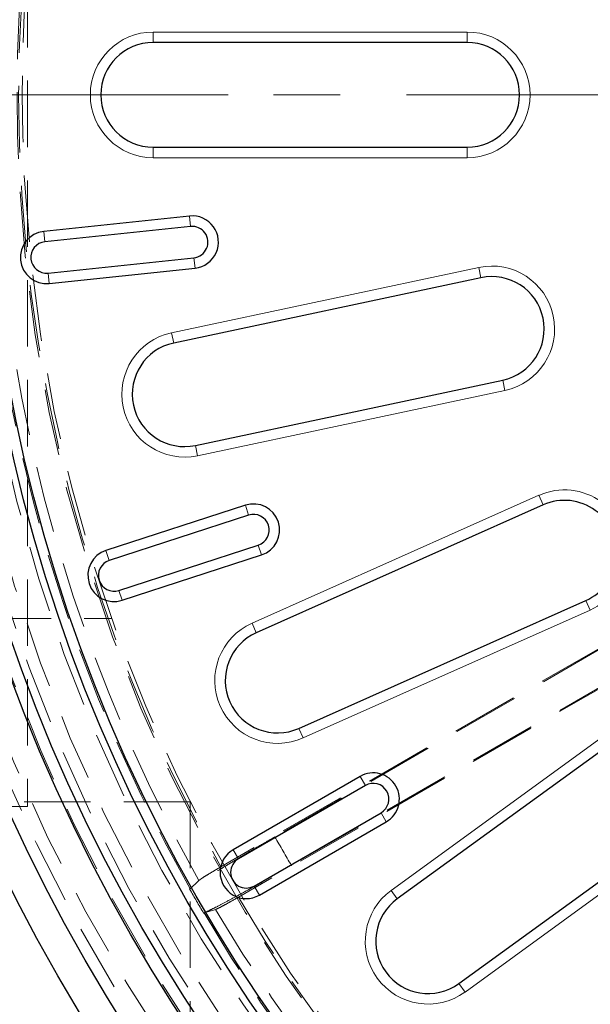
# Model space of a CAD drawing. Units: millimetres. Extents: x 0 to 420, y 0 to 297.
# Drawn here: x 110 to 121, y 95 to 113 of the extents above; entities that cross this region are included whole.
import ezdxf

# ---------------------------------------------------------------- set-up
doc = ezdxf.new("R2010")
doc.units = ezdxf.units.MM
for name, pattern in [('CENTER', [10.16, 6.35, -1.27, 1.27, -1.27]), ('CENTERX2', [20.32, 12.7, -2.54, 2.54, -2.54]), ('HIDDEN', [1.905, 1.27, -0.635])]:
    doc.linetypes.add(name, pattern=pattern)

msp = doc.modelspace()

# ---------------------------------------------------------------- linework, layer by layer
at = {"color": 7, "linetype": 'HIDDEN', "lineweight": 18}
for p, q in [((110.2795, 125.56), (110.2735, 98.36)), ((134.4057, 109.008), (113.9702, 97.2095)), ((134.4297, 108.9992), (115.0028, 97.7832)), ((134.7402, 108.4285), (114.3048, 96.6301)), ((134.7447, 108.4536), (115.3178, 97.2376)), ((107.5515, 101.9534), (111.8863, 101.9534)), ((113.3856, 98.4534), (106.8036, 98.4534)), ((110.2735, 98.36), (106.8412, 98.3608)), ((113.3856, 98.4534), (113.3856, 87.9066)), ((113.3816, 96.7923), (113.3734, 96.7858)), ((113.6394, 96.3251), (113.6491, 96.3289))]:
    msp.add_line(p, q, dxfattribs=at)
at = {"color": 8, "linetype": 'Continuous', "lineweight": 18}
for p, q in [((112.6765, 113.1534), (118.6765, 113.1534)), ((112.6765, 113.1534), (112.6765, 112.9534)), ((118.6765, 113.1534), (118.6765, 112.9534)), ((112.6765, 110.9534), (112.6765, 110.7534)), ((118.6765, 110.9534), (118.6765, 110.7534)), ((118.6765, 110.7534), (112.6765, 110.7534)), ((113.3925, 109.44), (113.3716, 109.6389)), ((110.6078, 109.1473), (110.5869, 109.3462)), ((113.4552, 108.8433), (113.4761, 108.6444)), ((110.6705, 108.5506), (110.6915, 108.3517)), ((113.0279, 107.4096), (118.8968, 108.6571)), ((118.8968, 108.6571), (118.9384, 108.4615)), ((113.0279, 107.4096), (113.0695, 107.214)), ((119.3542, 106.5052), (119.3958, 106.3096)), ((119.3958, 106.3096), (113.5269, 105.0621)), ((113.4853, 105.2577), (113.5269, 105.0621)), ((114.5659, 101.8644), (120.0472, 104.3049)), ((120.0472, 104.3049), (120.1285, 104.1221)), ((114.5004, 103.9262), (114.4386, 104.1164)), ((111.8374, 103.061), (111.7756, 103.2512)), ((114.6858, 103.3556), (114.7476, 103.1654)), ((112.0228, 102.4903), (112.0846, 102.3001)), ((121.0233, 102.1123), (115.5421, 99.6719)), ((120.942, 102.2951), (121.0233, 102.1123)), ((114.5659, 101.8644), (114.6473, 101.6817)), ((117.2232, 96.7602), (122.0773, 100.2869)), ((115.4607, 99.8546), (115.5421, 99.6719)), ((116.7304, 98.7632), (116.6304, 98.9365)), ((117.0304, 98.2436), (117.1304, 98.0704)), ((123.488, 98.3452), (118.6339, 94.8185)), ((114.3055, 97.3632), (114.2055, 97.5365)), ((114.6055, 96.8436), (114.7055, 96.6704)), ((117.2232, 96.7602), (117.3407, 96.5984)), ((118.5163, 94.9803), (118.6339, 94.8185))]:
    msp.add_line(p, q, dxfattribs=at)
at = {"color": 7, "linetype": 'Continuous', "lineweight": 25}
for p, q in [((118.6765, 112.9534), (112.6765, 112.9534)), ((112.6765, 110.9534), (118.6765, 110.9534)), ((113.3716, 109.6389), (110.5869, 109.3462)), ((113.3925, 109.44), (110.6078, 109.1473)), ((110.6705, 108.5506), (113.4552, 108.8433)), ((110.6915, 108.3517), (113.4761, 108.6444)), ((118.9384, 108.4615), (113.0695, 107.214)), ((113.4853, 105.2577), (119.3542, 106.5052)), ((114.4386, 104.1164), (111.7756, 103.2512)), ((120.1285, 104.1221), (114.6473, 101.6817)), ((114.5004, 103.9262), (111.8374, 103.061)), ((112.0228, 102.4903), (114.6858, 103.3556)), ((112.0846, 102.3001), (114.7476, 103.1654)), ((115.4607, 99.8546), (120.942, 102.2951)), ((122.1948, 100.1251), (117.3407, 96.5984)), ((116.6304, 98.9365), (114.2055, 97.5365)), ((116.7304, 98.7632), (114.3055, 97.3632)), ((118.5163, 94.9803), (123.3704, 98.507)), ((114.6055, 96.8436), (117.0304, 98.2436)), ((114.7055, 96.6704), (117.1304, 98.0704))]:
    msp.add_line(p, q, dxfattribs=at)
at = {"color": 7, "linetype": 'CENTER', "lineweight": 18}
msp.add_line((184.8263, 111.9534), (95.5266, 111.9534), dxfattribs=at)
at = {"color": 7, "linetype": 'CENTERX2', "lineweight": 18}
msp.add_line((102.3892, 111.9534), (114.1116, 111.9534), dxfattribs=at)
at = {"color": 7, "linetype": 'HIDDEN', "lineweight": 18, "flags": 128}
for points in [[(113.5492, 96.9493), (113.5342, 96.9352), (113.3816, 96.7923)], [(113.8689, 96.3956), (113.8492, 96.3896), (113.6491, 96.3289)]]:
    msp.add_lwpolyline(points, dxfattribs=at)
at = {"color": 7, "linetype": 'Continuous', "lineweight": 25}
for radius in [36, 33.8, 33.2, 32.2, 31.95, 30.95, 30.75]:
    msp.add_circle((140.1765, 111.9534), radius, dxfattribs=at)
at = {"color": 7, "linetype": 'HIDDEN', "lineweight": 18}
for radius in [32.9836, 32.737, 32.175, 31.8, 31.5649, 31.0835, 30.1, 30]:
    msp.add_circle((140.1765, 111.9534), radius, dxfattribs=at)
for radius, start, end in [(30.7868, 150.49789, 209.50211), (30.5636, 150.59929, 209.40071), (30.0691, 150.6375, 209.3625), (28.8879, 209.37522, 210.62478), (30.7971, 209.5052, 210.4948), (30.0691, 210.6375, 269.3625), (30.7868, 210.49789, 269.50211), (30.5636, 210.59929, 269.40071)]:
    msp.add_arc((140.1765, 111.9534), radius, start, end, dxfattribs=at)
at = {"color": 8, "linetype": 'Continuous', "lineweight": 18}
for centre, start, end in [((112.6765, 111.9534), 90, 270), ((118.6765, 111.9534), 270, 90), ((119.1463, 107.4833), 282, 102), ((113.2774, 106.2359), 102, 282), ((120.5353, 103.2086), 294, 114), ((115.054, 100.7682), 114, 294), ((117.9285, 95.7893), 126, 306)]:
    msp.add_arc(centre, 1.2, start, end, dxfattribs=at)
at = {"color": 7, "linetype": 'Continuous', "lineweight": 25}
for centre, radius, start, end in [((112.6765, 111.9534), 1, 90, 270), ((118.6765, 111.9534), 1, 270, 90), ((113.4239, 109.1416), 0.5, 276, 96), ((113.4239, 109.1416), 0.3, 276, 96), ((110.6392, 108.8489), 0.5, 96, 276), ((110.6392, 108.8489), 0.3, 96, 276), ((119.1463, 107.4833), 1, 282, 102), ((113.2774, 106.2359), 1, 102, 282), ((120.5353, 103.2086), 1, 294, 114), ((114.5931, 103.6409), 0.5, 288, 108), ((114.5931, 103.6409), 0.3, 288, 108), ((111.9301, 102.7756), 0.5, 108, 288), ((111.9301, 102.7756), 0.3, 108, 288), ((115.054, 100.7682), 1, 114, 294), ((116.8804, 98.5034), 0.5, 300, 120), ((116.8804, 98.5034), 0.3, 300, 120), ((114.4555, 97.1034), 0.5, 120, 300), ((114.4555, 97.1034), 0.3, 120, 300), ((117.9285, 95.7893), 1, 126, 306)]:
    msp.add_arc(centre, radius, start, end, dxfattribs=at)
at = {"color": 7, "linetype": 'HIDDEN', "lineweight": 18}
for points, knots in [([(115.0028, 97.7832), (114.9056, 97.7268), (114.7111, 97.614), (114.4286, 97.4474), (114.1638, 97.289), (113.923, 97.1424), (113.7155, 97.0131), (113.5106, 96.8821), (113.425, 96.822), (113.3734, 96.7858)], [0, 0, 0, 0, 0.1329667, 0.2659338, 0.3988977, 0.531862, 0.6648819, 0.7979021, 1, 1, 1, 1]), ([(113.6394, 96.3251), (113.6749, 96.3414), (113.7459, 96.3739), (113.908, 96.4559), (114.1066, 96.5603), (114.3388, 96.6857), (114.5981, 96.8289), (114.9241, 97.0115), (115.1699, 97.1526), (115.3178, 97.2376)], [0, 0, 0, 0, 0.1331173, 0.2662345, 0.3993536, 0.5324723, 0.6655546, 0.7986366, 1, 1, 1, 1]), ([(113.5492, 96.9493), (113.5602, 96.9579), (113.5822, 96.975), (113.673, 97.0329), (113.7947, 97.1069), (113.9009, 97.1695), (113.9598, 97.2035), (113.9702, 97.2095)], [0, 0, 0, 0, 0.2373136, 0.4746284, 0.7119024, 0.9490477, 1, 1, 1, 1]), ([(114.3048, 96.6301), (114.256, 96.6021), (114.1584, 96.5463), (114.0272, 96.474), (113.9267, 96.4211), (113.8822, 96.4001), (113.8709, 96.3963), (113.8689, 96.3956)], [0, 0, 0, 0, 0.23699856, 0.47399289, 0.7110944, 0.94833692, 1, 1, 1, 1])]:
    msp.add_open_spline(points, degree=3, knots=knots, dxfattribs=at)

doc.saveas('drawing.dxf')
